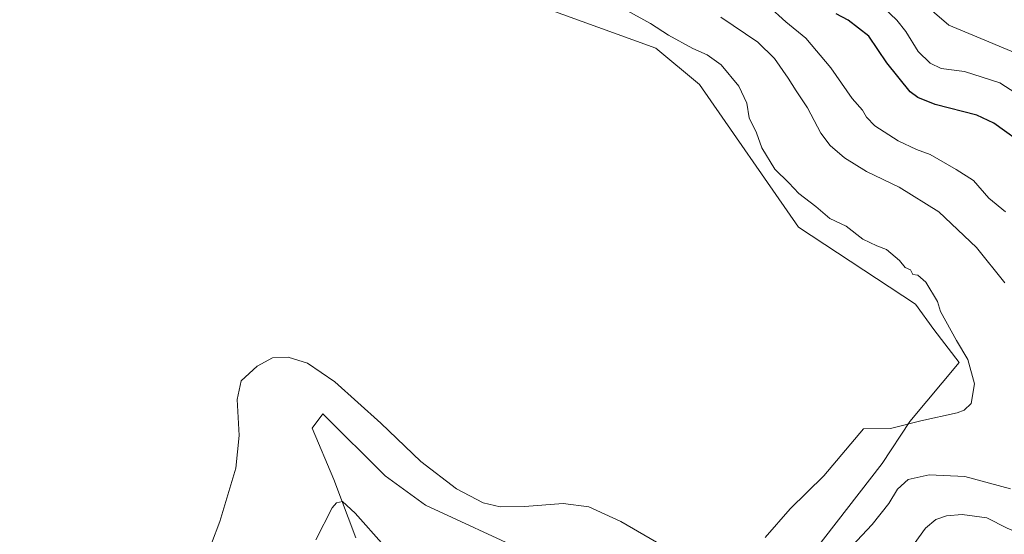
# Model space of a CAD drawing. Units: metres. Extents: x 632724 to 636227, y 4655656 to 4658035.
# Drawn here: x 634635 to 634921, y 4656150 to 4656300 of the extents above; entities that cross this region are included whole.
import ezdxf

# ---------------------------------------------------------------- set-up
doc = ezdxf.new("R2010")
doc.units = ezdxf.units.M
doc.header["$MEASUREMENT"] = 0
for name, color, linetype, lineweight in [('Arbolado forestal CxS', 92, 'Continuous', 0), ('Cultivos herbáceos CxS', 92, 'Continuous', 0), ('Curva de nivel maestra', 30, 'Continuous', 30), ('Curva de nivel normal', 30, 'Continuous', 0)]:
    doc.layers.add(name, color=color, linetype=linetype, lineweight=lineweight)

msp = doc.modelspace()

# ---------------------------------------------------------------- linework, layer by layer
at = {"layer": 'Arbolado forestal CxS', "color": 92, "linetype": 'Continuous', "lineweight": 0}
for points in [[(634865.7517, 4656144.5351, 488.5186), (634885.8267, 4656170.5393, 489.2107), (634893.9249, 4656182.6855, 490.7549), (634908.3237, 4656199.9039, 490.5638), (634900.8733, 4656209.4879, 490.8018), (634895.5513, 4656216.9417, 490.9041), (634861.4933, 4656239.3033, 491.8258), (634832.7569, 4656280.8323, 492.125), (634819.9849, 4656291.4805, 491.8948), (634781.6697, 4656305.3255, 491.9729), (634752.9325, 4656314.9091, 492.3674), (634735.9035, 4656326.6231, 492.8752), (634725.2601, 4656343.6597, 492.1271), (634715.6819, 4656367.0859, 491.9574), (634698.6527, 4656390.5127, 492.3464), (634686.9451, 4656408.6147, 492.702), (634685.8807, 4656420.8601, 492.8605), (634692.2667, 4656433.6373, 492.3443), (634691.2019, 4656443.2205, 491.9893), (634674.1723, 4656457.0639, 492.0334), (634658.2073, 4656471.9717, 493.0334), (634646.5007, 4656474.1019, 493.6149), (634635.7969, 4656475.2249, 492.5727), (634610.4905, 4656453.9697, 491.8377)], [(634865.7517, 4656144.5351, 488.5186), (634885.8267, 4656170.5393, 489.2107), (634893.9249, 4656182.6855, 490.7549), (634908.3237, 4656199.9039, 490.5638), (634900.8733, 4656209.4879, 490.8018), (634895.5513, 4656216.9417, 490.9041), (634861.4933, 4656239.3033, 491.8258), (634832.7569, 4656280.8323, 492.125), (634819.9849, 4656291.4805, 491.8948), (634781.6697, 4656305.3255, 491.9729), (634752.9325, 4656314.9091, 492.3674), (634735.9035, 4656326.6231, 492.8752), (634725.2601, 4656343.6597, 492.1271), (634715.6819, 4656367.0859, 491.9574), (634698.6527, 4656390.5127, 492.3464), (634686.9451, 4656408.6147, 492.702), (634685.8807, 4656420.8601, 492.8605), (634692.2667, 4656433.6373, 492.3443), (634691.2019, 4656443.2205, 491.9893), (634674.1723, 4656457.0639, 492.0334), (634658.2073, 4656471.9717, 493.0334), (634646.5007, 4656474.1019, 493.6149), (634635.7969, 4656475.2249, 492.5727), (634610.4905, 4656453.9697, 491.8377)], [(634732.7117, 4656148.7997, 484.2164), (634726.3257, 4656165.8373, 486.4044), (634719.9399, 4656180.7439, 488.3081), (634723.1325, 4656185.0039, 489.1055), (634741.2257, 4656166.9007, 488.8103), (634752.9331, 4656158.3827, 489.1194), (634782.7341, 4656144.5383, 488.8675)], [(634732.7117, 4656148.7997, 484.2164), (634726.3257, 4656165.8373, 486.4044), (634719.9399, 4656180.7439, 488.3081), (634723.1325, 4656185.0039, 489.1055), (634741.2257, 4656166.9007, 488.8103), (634752.9331, 4656158.3827, 489.1194), (634782.7341, 4656144.5383, 488.8675)]]:
    msp.add_polyline3d(points, dxfattribs=at)
at = {"layer": 'Cultivos herbáceos CxS', "color": 92, "linetype": 'Continuous', "lineweight": 0}
for points in [[(634610.4905, 4656453.9697, 491.8377), (634635.7969, 4656475.2249, 492.5727), (634646.5007, 4656474.1019, 493.6149), (634658.2073, 4656471.9717, 493.0334), (634674.1723, 4656457.0639, 492.0334), (634691.2019, 4656443.2205, 491.9893), (634692.2667, 4656433.6373, 492.3443), (634685.8807, 4656420.8601, 492.8605), (634686.9451, 4656408.6147, 492.702), (634698.6527, 4656390.5127, 492.3464), (634715.6819, 4656367.0859, 491.9574), (634725.2601, 4656343.6597, 492.1271), (634735.9035, 4656326.6231, 492.8752), (634752.9325, 4656314.9091, 492.3674), (634781.6697, 4656305.3255, 491.9729), (634819.9849, 4656291.4805, 491.8948), (634832.7569, 4656280.8323, 492.125), (634861.4933, 4656239.3033, 491.8258), (634895.5513, 4656216.9417, 490.9041), (634900.8733, 4656209.4879, 490.8018), (634908.3237, 4656199.9039, 490.5638), (634893.9249, 4656182.6855, 490.7549), (634885.8267, 4656170.5393, 489.2107), (634865.7517, 4656144.5351, 488.5186)], [(634865.7517, 4656144.5351, 488.5186), (634885.8267, 4656170.5393, 489.2107), (634893.9249, 4656182.6855, 490.7549), (634908.3237, 4656199.9039, 490.5638), (634900.8733, 4656209.4879, 490.8018), (634895.5513, 4656216.9417, 490.9041), (634861.4933, 4656239.3033, 491.8258), (634832.7569, 4656280.8323, 492.125), (634819.9849, 4656291.4805, 491.8948), (634781.6697, 4656305.3255, 491.9729), (634752.9325, 4656314.9091, 492.3674), (634735.9035, 4656326.6231, 492.8752), (634725.2601, 4656343.6597, 492.1271), (634715.6819, 4656367.0859, 491.9574), (634698.6527, 4656390.5127, 492.3464), (634686.9451, 4656408.6147, 492.702), (634685.8807, 4656420.8601, 492.8605), (634692.2667, 4656433.6373, 492.3443), (634691.2019, 4656443.2205, 491.9893), (634674.1723, 4656457.0639, 492.0334), (634658.2073, 4656471.9717, 493.0334), (634646.5007, 4656474.1019, 493.6149), (634635.7969, 4656475.2249, 492.5727), (634610.4905, 4656453.9697, 491.8377)], [(634782.7341, 4656144.5383, 488.8675), (634752.9331, 4656158.3827, 489.1194), (634741.2257, 4656166.9007, 488.8103), (634723.1325, 4656185.0039, 489.1055), (634719.9399, 4656180.7439, 488.3081), (634726.3257, 4656165.8373, 486.4044), (634732.7117, 4656148.7997, 484.2164)], [(634732.7117, 4656148.7997, 484.2164), (634726.3257, 4656165.8373, 486.4044), (634719.9399, 4656180.7439, 488.3081), (634723.1325, 4656185.0039, 489.1055), (634741.2257, 4656166.9007, 488.8103), (634752.9331, 4656158.3827, 489.1194), (634782.7341, 4656144.5383, 488.8675)]]:
    msp.add_polyline3d(points, dxfattribs=at)
at = {"layer": 'Curva de nivel maestra', "color": 30, "linetype": 'Continuous', "lineweight": 30, "elevation": 475, "flags": 128}
msp.add_lwpolyline([(634928.32, 4656262.4501), (634918.33, 4656269.5701), (634913.47, 4656271.9301), (634901.25, 4656275.0901), (634896.21, 4656277.0401), (634894.03, 4656278.7701), (634887.2, 4656287.1501), (634881.99, 4656294.9001), (634875.99, 4656299.5601), (634872.51, 4656301.4101)], dxfattribs=at)
at = {"layer": 'Curva de nivel normal', "color": 30, "linetype": 'Continuous', "lineweight": 0, "flags": 128}
for points, elevation in [([(634924.77, 4656278.3401), (634920.16, 4656281.4001), (634909.81, 4656284.7001), (634903.03, 4656285.5501), (634899.8, 4656287.1001), (634896.33, 4656290.5101), (634892.73, 4656296.3201), (634890.18, 4656299.6101), (634884.15, 4656305.3501)], 470), ([(634931.58, 4656287.1801), (634905.23, 4656298.1201), (634896.24, 4656306.0001)], 465), ([(634811.58, 4656302.4701), (634818.48, 4656298.6201), (634823.71, 4656295.2801), (634830.78, 4656291.3401), (634834.98, 4656289.5401), (634839.01, 4656286.5801), (634844.19, 4656280.3601), (634846.46, 4656275.4001), (634847.2, 4656271.2001), (634849.31, 4656266.8401), (634850.85, 4656262.4201), (634854.68, 4656256.2501), (634858.72, 4656252.2301), (634861.59, 4656249.1101), (634866.59, 4656245.3201), (634870.67, 4656241.8501), (634875.36, 4656239.6201), (634880.28, 4656235.8601), (634884.33, 4656233.9101), (634887.16, 4656232.8601), (634890.94, 4656229.6601), (634892.56, 4656227.5601), (634894.15, 4656226.9201), (634894.76, 4656225.5401), (634896.22, 4656225.3201), (634898.56, 4656223.2801), (634902, 4656217.6401), (634902.81, 4656214.7201), (634907.53, 4656206.3301), (634910.85, 4656200.8101), (634912.76, 4656193.6501), (634911.78, 4656187.9901), (634909.76, 4656186.0001), (634907.68, 4656185.2901), (634897.12, 4656182.9001), (634888.3, 4656180.7001), (634880.4, 4656180.5601), (634868.9, 4656166.8601), (634859.13, 4656157.3201), (634851.8, 4656148.9901)], 490), ([(634852.68, 4656303.8201), (634857.8, 4656299.1201), (634863.68, 4656294.3201), (634870.89, 4656285.7601), (634877.1, 4656276.7801), (634880.19, 4656273.4201), (634881.27, 4656271.3601), (634883.71, 4656268.8301), (634890.54, 4656264.5001), (634895.89, 4656261.9601), (634899.89, 4656260.5101), (634907.45, 4656256.0901), (634912.44, 4656252.8801), (634916.92, 4656247.7401), (634921.8, 4656243.8101)], 480), ([(634838.9, 4656300.4701), (634849.68, 4656293.2201), (634854.57, 4656288.4801), (634858.53, 4656282.7601), (634860.8, 4656279.0001), (634864.17, 4656274.1001), (634868.01, 4656266.7101), (634870.77, 4656263.1301), (634874.94, 4656259.5401), (634881.31, 4656255.5601), (634890.81, 4656250.9301), (634902.35, 4656243.7601), (634913.28, 4656233.4001), (634921.57, 4656223.1401)], 485), ([(634828.74, 4656142.6601), (634809.84, 4656153.5601), (634800.46, 4656157.9201), (634793.08, 4656158.8601), (634781.74, 4656158.0201), (634774.74, 4656157.8701), (634769.75, 4656159.0701), (634761.96, 4656163.1301), (634751.65, 4656171.0701), (634739.98, 4656182.2201), (634726.61, 4656194.3101), (634718.61, 4656199.7201), (634713.05, 4656201.4601), (634708.46, 4656201.2301), (634703.96, 4656198.8701), (634699.3, 4656194.5901), (634698.17, 4656189.1401), (634698.79, 4656178.6201), (634697.74, 4656169.1001), (634693.14, 4656153.6201), (634690.68, 4656147.2101)], 490), ([(634923.26, 4656163.1301), (634909.95, 4656166.7501), (634899.51, 4656167.2301), (634893.48, 4656165.8201), (634890.3, 4656163.0401), (634887.78, 4656158.8101), (634883, 4656152.7101), (634874.07, 4656143.2201)], 485), ([(634740.97, 4656146.5401), (634732.5, 4656156.0601), (634728.8, 4656159.4201), (634727.05, 4656159.0301), (634725.82, 4656157.5401), (634721.09, 4656148.2601)], 485), ([(634927.38, 4656149.5001), (634922.22, 4656151.6501), (634916.35, 4656154.7201), (634909.14, 4656155.6001), (634904.59, 4656155.3001), (634901.49, 4656154.2101), (634898.46, 4656151.6701), (634895.19, 4656147.1101)], 480)]:
    msp.add_lwpolyline(points, dxfattribs=dict(at, elevation=elevation))

doc.saveas('drawing.dxf')
